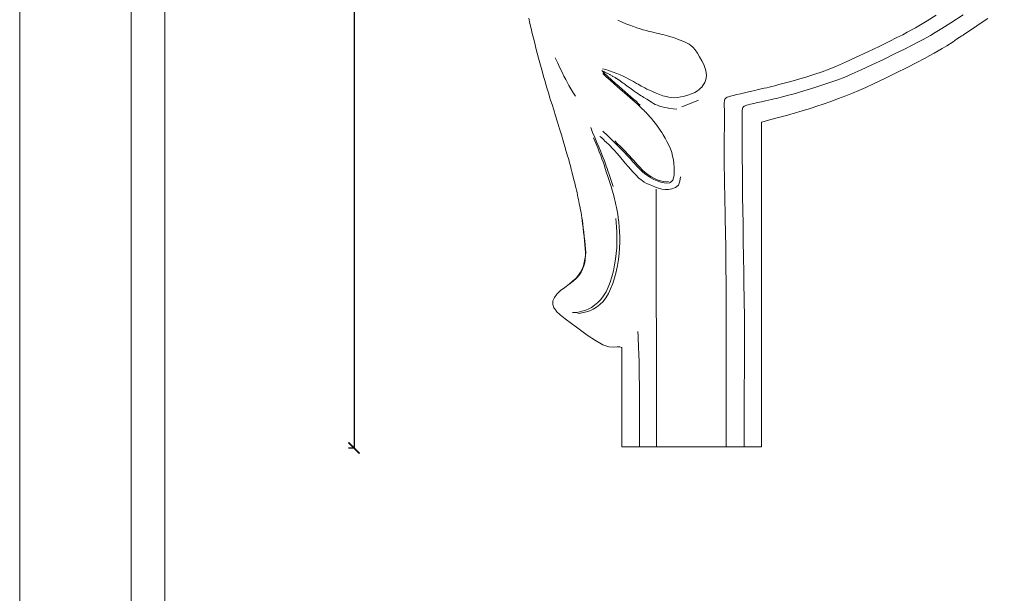
# Model space of a CAD drawing. Units: millimetres. Extents: x 0 to 594, y 0 to 420.
# Drawn here: x 0 to 177, y 103 to 206 of the extents above; entities that cross this region are included whole.
import ezdxf

# ---------------------------------------------------------------- set-up
doc = ezdxf.new("R2010")
doc.units = ezdxf.units.MM
doc.styles.get("Standard").update_dxf_attribs({"font": 'arial.ttf'})
doc.dimstyles.new('polipiyer', dxfattribs={"dimscale": 0, "dimtxt": 5, "dimasz": 2, "dimexe": 1, "dimexo": 28, "dimgap": 2, "dimtad": 3, "dimtih": 1, "dimtoh": 1, "dimdec": 1, "dimtxsty": 'Standard', "dimblk": 'ARCHTICK', "dimcen": 0.1, "dimadec": 0, "dimazin": 0, "dimtfac": 1, "dimtdec": 1, "dimtmove": 2, "dimatfit": 3, "dimfxl": 0, "dimarcsym": 0})

# ---------------------------------------------------------------- blocks, each defined once
blk = doc.blocks.new('_ArchTick')
at = {"color": 0, "linetype": 'ByBlock', "const_width": 0.15}
blk.add_lwpolyline([(-0.5, -0.5), (0.5, 0.5)], dxfattribs=at)
blk = doc.blocks.new('*D3')
at = {"color": 0, "lineweight": -2}
for p, q in [((59.97, 308.91), (58.97, 308.91)), ((59.97, 308.91), (59.97, 128.94)), ((59.97, 128.94), (58.97, 128.94))]:
    blk.add_line(p, q, dxfattribs=at)
at = {"layer": 'Defpoints', "color": 0}
for p in [(86.78, 308.91), (59.97, 128.94), (86.81, 128.94)]:
    blk.add_point(p, dxfattribs=at)
at = {"color": 0, "lineweight": -2, "xscale": 2, "yscale": 2, "zscale": 2}
for p, rotation in [((59.97, 308.91), 90), ((59.97, 128.94), 270)]:
    blk.add_blockref('_ArchTick', p, dxfattribs=dict(at, rotation=rotation))
at = {"color": 0, "lineweight": 0, "char_height": 5, "attachment_point": 5}
for s, insert in [('180mm', (45.78, 283.46)), ('[7,09"]', (45.78, 273.71))]:
    blk.add_mtext(s, dxfattribs=dict(at, insert=insert))

msp = doc.modelspace()

# ---------------------------------------------------------------- linework, layer by layer
at = {"lineweight": 0}
for p, q in [((169.19, 206.65), (166.98, 205.19)), ((91.29, 206.03), (91.5, 205.08)), ((91.5, 205.08), (91.7, 204.18)), ((107.27, 205.65), (108.01, 205.32)), ((108.01, 205.32), (108.72, 205.03)), ((108.72, 205.03), (109.41, 204.76)), ((160.63, 204.31), (161.53, 204.82)), ((161.53, 204.82), (162.72, 205.54)), ((162.72, 205.54), (164.35, 206.58)), ((166.98, 205.19), (165.35, 204.16)), ((171.8, 204.77), (172.41, 205.18)), ((172.41, 205.18), (173.59, 206)), ((91.7, 204.18), (91.91, 203.3)), ((91.91, 203.3), (92.12, 202.42)), ((109.41, 204.76), (110.07, 204.53)), ((110.07, 204.53), (110.69, 204.31)), ((110.69, 204.31), (111.28, 204.12)), ((111.28, 204.12), (111.83, 203.95)), ((111.83, 203.95), (112.36, 203.8)), ((112.36, 203.8), (112.85, 203.67)), ((112.85, 203.67), (113.32, 203.56)), ((113.32, 203.56), (113.77, 203.46)), ((113.77, 203.46), (114.19, 203.37)), ((114.19, 203.37), (114.59, 203.28)), ((114.59, 203.28), (114.97, 203.19)), ((114.97, 203.19), (115.35, 203.09)), ((115.35, 203.09), (115.74, 203)), ((157.29, 202.54), (158.34, 203.07)), ((158.34, 203.07), (159.17, 203.51)), ((159.17, 203.51), (160.63, 204.31)), ((164.18, 203.44), (163.3, 202.94)), ((165.35, 204.16), (164.18, 203.44)), ((169.32, 203.1), (169.24, 203.04)), ((169.41, 203.15), (169.32, 203.1)), ((169.48, 203.2), (169.41, 203.15)), ((169.48, 203.2), (169.61, 203.3)), ((169.61, 203.3), (171.12, 204.3)), ((171.12, 204.3), (171.2, 204.36)), ((171.2, 204.36), (171.26, 204.4)), ((171.26, 204.4), (171.33, 204.45)), ((171.33, 204.45), (171.41, 204.5)), ((171.41, 204.5), (171.58, 204.62)), ((171.58, 204.62), (171.66, 204.67)), ((171.66, 204.67), (171.71, 204.71)), ((171.8, 204.77), (171.71, 204.71)), ((92.12, 202.42), (92.35, 201.54)), ((92.35, 201.54), (92.58, 200.64)), ((115.74, 203), (116.14, 202.89)), ((116.14, 202.89), (116.55, 202.77)), ((116.55, 202.77), (116.99, 202.64)), ((116.99, 202.64), (117.45, 202.48)), ((117.45, 202.48), (117.94, 202.29)), ((117.94, 202.29), (118.9, 201.89)), ((119.34, 201.71), (118.9, 201.89)), ((119.34, 201.71), (119.71, 201.55)), ((119.71, 201.55), (120.04, 201.38)), ((120.04, 201.38), (120.36, 201.14)), ((154.12, 200.98), (155.92, 201.85)), ((155.92, 201.85), (157.29, 202.54)), ((161.06, 201.72), (160.04, 201.18)), ((161.88, 202.15), (161.06, 201.72)), ((161.88, 202.15), (163.3, 202.94)), ((166.24, 201.08), (167.39, 201.8)), ((167.39, 201.8), (168.01, 202.25)), ((168.01, 202.25), (168.97, 202.84)), ((168.97, 202.84), (169.16, 202.99)), ((169.24, 203.04), (169.16, 202.99)), ((92.58, 200.64), (92.82, 199.75)), ((92.82, 199.75), (93.06, 198.87)), ((120.36, 201.14), (120.71, 200.81)), ((120.71, 200.81), (121.1, 200.34)), ((121.1, 200.34), (121.52, 199.76)), ((121.52, 199.76), (121.93, 199.1)), ((149.99, 199.02), (152.08, 200)), ((152.08, 200), (154.12, 200.98)), ((156.9, 199.62), (154.87, 198.63)), ((158.69, 200.5), (156.9, 199.62)), ((160.04, 201.18), (158.69, 200.5)), ((163.23, 199.32), (164.01, 199.76)), ((164.01, 199.76), (165.4, 200.57)), ((165.4, 200.57), (166.24, 201.08)), ((93.06, 198.87), (93.29, 198)), ((93.29, 198), (93.52, 197.16)), ((96.04, 198.92), (96.48, 197.97)), ((96.48, 197.97), (96.88, 197.11)), ((121.93, 199.1), (122.32, 198.41)), ((122.32, 198.41), (122.66, 197.7)), ((146.49, 197.43), (148.06, 198.13)), ((148.06, 198.13), (149.99, 199.02)), ((154.87, 198.63), (152.8, 197.64)), ((159.14, 197.19), (160.9, 198.09)), ((160.9, 198.09), (162.23, 198.78)), ((162.23, 198.78), (163.23, 199.32)), ((93.52, 197.16), (93.75, 196.34)), ((93.75, 196.34), (93.96, 195.57)), ((97.25, 196.34), (96.88, 197.11)), ((97.25, 196.34), (97.6, 195.64)), ((104.41, 196.62), (104.81, 196.19)), ((104.53, 196.97), (105.1, 196.83)), ((104.59, 196.08), (105.19, 195.52)), ((104.64, 196.49), (104.61, 196.51)), ((104.73, 196.46), (104.64, 196.49)), ((104.73, 196.46), (104.95, 196.35)), ((104.81, 196.19), (105.41, 195.62)), ((104.95, 196.35), (105.27, 196.16)), ((105.1, 196.83), (105.75, 196.61)), ((105.27, 196.16), (105.34, 196.15)), ((105.34, 196.15), (105.81, 195.91)), ((105.75, 196.61), (106.43, 196.36)), ((106.43, 196.36), (107.08, 196.1)), ((107.08, 196.1), (107.68, 195.85)), ((122.66, 197.7), (122.92, 197)), ((122.92, 197), (123.1, 196.34)), ((123.15, 195.69), (123.1, 196.34)), ((142.61, 195.98), (143.89, 196.41)), ((143.89, 196.41), (145.14, 196.88)), ((145.14, 196.88), (146.49, 197.43)), ((149.3, 196.03), (147.95, 195.47)), ((150.87, 196.74), (149.3, 196.03)), ((152.8, 197.64), (150.87, 196.74)), ((155.12, 195.2), (157.15, 196.2)), ((157.15, 196.2), (159.14, 197.19)), ((93.96, 195.57), (94.17, 194.85)), ((94.17, 194.85), (94.36, 194.18)), ((97.6, 195.64), (97.91, 195.02)), ((97.91, 195.02), (98.21, 194.46)), ((98.5, 193.93), (98.21, 194.46)), ((105.19, 195.52), (105.88, 194.89)), ((106.11, 194.98), (105.41, 195.62)), ((105.81, 195.91), (105.86, 195.84)), ((105.86, 195.84), (106.28, 195.66)), ((105.88, 194.89), (106.59, 194.27)), ((106.11, 194.98), (106.81, 194.35)), ((106.37, 195.57), (106.28, 195.66)), ((106.37, 195.57), (106.68, 195.44)), ((106.59, 194.27), (107.27, 193.67)), ((106.68, 195.44), (106.76, 195.37)), ((106.9, 195.3), (106.76, 195.37)), ((106.81, 194.35), (107.49, 193.77)), ((106.94, 195.3), (106.9, 195.3)), ((106.94, 195.3), (106.98, 195.26)), ((107.04, 195.24), (106.98, 195.26)), ((107.04, 195.24), (107.31, 195.04)), ((107.59, 194.85), (107.31, 195.04)), ((107.59, 194.85), (107.71, 194.76)), ((107.68, 195.85), (108.22, 195.61)), ((107.71, 194.76), (108.2, 194.37)), ((108.2, 194.37), (108.44, 194.24)), ((108.22, 195.61), (108.7, 195.38)), ((108.44, 194.24), (108.64, 194.06)), ((108.7, 195.38), (109.13, 195.18)), ((109.13, 195.18), (109.49, 194.99)), ((109.49, 194.99), (109.81, 194.82)), ((110.09, 194.65), (109.81, 194.82)), ((110.63, 194.34), (110.09, 194.65)), ((110.63, 194.34), (110.9, 194.18)), ((122.85, 194.47), (122.52, 193.93)), ((122.85, 194.47), (123.06, 195.06)), ((123.06, 195.06), (123.15, 195.69)), ((136.12, 194.11), (137.06, 194.36)), ((137.06, 194.36), (138.29, 194.7)), ((138.29, 194.7), (139.7, 195.1)), ((139.7, 195.1), (141.18, 195.53)), ((141.18, 195.53), (142.61, 195.98)), ((145.44, 194.53), (144.03, 194.06)), ((146.71, 194.98), (145.44, 194.53)), ((147.95, 195.47), (146.71, 194.98)), ((151.75, 193.61), (153.25, 194.31)), ((153.25, 194.31), (155.12, 195.2)), ((94.36, 194.18), (94.54, 193.56)), ((94.54, 193.56), (94.71, 192.98)), ((94.71, 192.98), (94.86, 192.47)), ((94.86, 192.47), (95.02, 191.93)), ((98.5, 193.93), (98.83, 193.38)), ((98.83, 193.38), (99.2, 192.76)), ((99.2, 192.76), (99.66, 192.03)), ((107.27, 193.67), (108.44, 192.67)), ((109.14, 192.34), (107.49, 193.77)), ((108.44, 192.67), (108.95, 192.23)), ((108.88, 193.92), (108.64, 194.06)), ((109.14, 193.72), (108.88, 193.92)), ((109.29, 193.6), (109.14, 193.72)), ((109.29, 193.6), (109.35, 193.57)), ((109.35, 193.57), (109.46, 193.48)), ((109.46, 193.48), (109.59, 193.4)), ((109.59, 193.4), (109.64, 193.35)), ((109.64, 193.35), (109.88, 193.19)), ((109.88, 193.19), (109.9, 193.16)), ((109.9, 193.16), (109.88, 193.19)), ((110.2, 192.96), (109.9, 193.16)), ((110.2, 192.96), (110.53, 192.73)), ((110.53, 192.73), (110.86, 192.51)), ((110.86, 192.51), (111.15, 192.31)), ((110.9, 194.18), (111.18, 194.02)), ((111.18, 194.02), (111.46, 193.86)), ((111.46, 193.86), (111.76, 193.69)), ((111.76, 193.69), (112.09, 193.51)), ((112.09, 193.51), (112.48, 193.32)), ((112.48, 193.32), (112.94, 193.1)), ((112.94, 193.1), (113.5, 192.86)), ((113.5, 192.86), (114.11, 192.6)), ((114.74, 192.35), (114.11, 192.6)), ((120.45, 192.45), (120.95, 192.63)), ((121.05, 192.69), (120.95, 192.63)), ((121.05, 192.69), (121.07, 192.7)), ((121.53, 193), (121.07, 192.7)), ((121.82, 193.23), (121.53, 193)), ((122.09, 193.48), (121.82, 193.23)), ((122.09, 193.48), (122.31, 193.65)), ((122.31, 193.65), (122.52, 193.93)), ((128.57, 192.32), (129.27, 192.49)), ((129.27, 192.49), (129.99, 192.66)), ((129.99, 192.66), (130.68, 192.82)), ((130.68, 192.82), (131.28, 192.96)), ((131.28, 192.96), (131.8, 193.08)), ((131.8, 193.08), (132.27, 193.19)), ((132.27, 193.19), (132.7, 193.28)), ((132.7, 193.28), (133.53, 193.47)), ((133.53, 193.47), (133.95, 193.56)), ((133.95, 193.56), (134.38, 193.67)), ((134.38, 193.67), (134.85, 193.78)), ((134.85, 193.78), (135.4, 193.92)), ((135.4, 193.92), (136.12, 194.11)), ((139.09, 192.54), (138.39, 192.34)), ((140.01, 192.81), (139.09, 192.54)), ((141.21, 193.17), (140.01, 192.81)), ((142.59, 193.6), (141.21, 193.17)), ((144.03, 194.06), (142.59, 193.6)), ((148.14, 192.1), (149.32, 192.57)), ((149.32, 192.57), (150.48, 193.05)), ((150.48, 193.05), (151.75, 193.61)), ((95.02, 191.93), (95.2, 191.33)), ((95.2, 191.33), (95.48, 190.57)), ((108.95, 192.23), (109.43, 191.8)), ((109.14, 192.34), (109.62, 191.92)), ((109.43, 191.8), (109.9, 191.38)), ((109.62, 191.92), (110.08, 191.51)), ((109.9, 191.38), (110.35, 190.97)), ((110.52, 191.12), (110.08, 191.51)), ((110.35, 190.97), (110.76, 190.6)), ((110.52, 191.12), (110.93, 190.75)), ((110.93, 190.75), (111.28, 190.42)), ((111.15, 192.31), (111.42, 192.13)), ((111.42, 192.13), (111.68, 191.97)), ((111.68, 191.97), (111.94, 191.81)), ((111.94, 191.81), (112.45, 191.5)), ((112.45, 191.5), (112.73, 191.33)), ((112.73, 191.33), (113.01, 191.15)), ((113.01, 191.15), (113.31, 190.95)), ((113.31, 190.95), (113.63, 190.75)), ((113.63, 190.75), (113.98, 190.55)), ((115.35, 192.13), (114.74, 192.35)), ((115.35, 192.13), (115.9, 191.96)), ((115.9, 191.96), (116.42, 191.85)), ((116.42, 191.85), (116.92, 191.78)), ((116.92, 191.78), (117.44, 191.77)), ((117.44, 191.77), (117.99, 191.82)), ((117.99, 191.82), (118.58, 191.92)), ((119.19, 192.07), (118.58, 191.92)), ((119.81, 192.25), (119.19, 192.07)), ((119.81, 192.25), (120.45, 192.45)), ((121.73, 191.32), (120.1, 190.64)), ((126.34, 190.9), (126.36, 191.13)), ((126.34, 190.66), (126.34, 190.9)), ((126.36, 191.13), (126.4, 191.32)), ((126.4, 191.32), (126.46, 191.49)), ((126.46, 191.49), (126.56, 191.63)), ((126.56, 191.63), (126.7, 191.75)), ((126.7, 191.75), (126.88, 191.86)), ((126.88, 191.86), (127.13, 191.95)), ((127.13, 191.95), (127.48, 192.05)), ((127.48, 192.05), (127.95, 192.17)), ((127.95, 192.17), (128.57, 192.32)), ((131.66, 190.73), (131.07, 190.6)), ((132.33, 190.88), (131.66, 190.73)), ((133.03, 191.03), (132.33, 190.88)), ((133.71, 191.18), (133.03, 191.03)), ((134.3, 191.31), (133.71, 191.18)), ((134.82, 191.43), (134.3, 191.31)), ((135.29, 191.55), (134.82, 191.43)), ((135.72, 191.65), (135.29, 191.55)), ((136.14, 191.76), (135.72, 191.65)), ((136.55, 191.86), (136.14, 191.76)), ((136.55, 191.86), (137.84, 192.2)), ((138.39, 192.34), (137.84, 192.2)), ((144.11, 190.63), (145.43, 191.1)), ((145.43, 191.1), (146.81, 191.6)), ((146.81, 191.6), (148.14, 192.1)), ((95.48, 190.57), (95.77, 189.62)), ((95.77, 189.62), (96.1, 188.53)), ((110.76, 190.6), (111.12, 190.26)), ((111.12, 190.26), (111.43, 189.98)), ((111.43, 189.98), (111.68, 189.74)), ((111.68, 189.74), (111.91, 189.52)), ((111.91, 189.52), (112.11, 189.31)), ((112.11, 189.31), (112.32, 189.11)), ((112.32, 189.11), (112.53, 188.88)), ((113.98, 190.55), (114.35, 190.41)), ((114.75, 190.26), (114.35, 190.41)), ((115.18, 190.14), (114.75, 190.26)), ((115.18, 190.14), (115.64, 190.04)), ((116.11, 189.94), (115.64, 190.04)), ((116.6, 189.84), (116.11, 189.94)), ((117.16, 189.77), (116.6, 189.84)), ((117.16, 189.77), (117.85, 189.74)), ((118.71, 190.15), (120.1, 190.64)), ((126.34, 190.42), (126.34, 190.66)), ((126.35, 190.2), (126.34, 190.42)), ((126.35, 190.01), (126.35, 190.2)), ((126.36, 189.81), (126.35, 190.01)), ((126.36, 189.57), (126.36, 189.81)), ((126.36, 189.57), (126.38, 188.8)), ((129.54, 189.31), (129.53, 189.11)), ((129.53, 189.11), (129.53, 188.92)), ((129.56, 189.51), (129.54, 189.31)), ((129.59, 189.7), (129.56, 189.51)), ((129.64, 189.86), (129.59, 189.7)), ((129.7, 190), (129.64, 189.86)), ((129.8, 190.12), (129.7, 190)), ((129.92, 190.22), (129.8, 190.12)), ((130.08, 190.32), (129.92, 190.22)), ((130.31, 190.4), (130.08, 190.32)), ((130.63, 190.5), (130.31, 190.4)), ((131.07, 190.6), (130.63, 190.5)), ((138.93, 189.02), (138.05, 188.75)), ((138.93, 189.02), (139.32, 189.13)), ((139.32, 189.13), (139.69, 189.24)), ((139.69, 189.24), (140.89, 189.58)), ((140.89, 189.58), (141.41, 189.73)), ((141.41, 189.73), (142.08, 189.94)), ((142.08, 189.94), (142.96, 190.24)), ((142.96, 190.24), (144.11, 190.63)), ((96.1, 188.53), (96.46, 187.37)), ((96.79, 186.2), (96.46, 187.37)), ((112.53, 188.88), (112.76, 188.62)), ((112.76, 188.62), (113.02, 188.32)), ((113.34, 187.95), (113.02, 188.32)), ((113.67, 187.54), (113.34, 187.95)), ((114.01, 187.12), (113.67, 187.54)), ((126.38, 188.27), (126.38, 188.8)), ((126.39, 187.69), (126.38, 188.27)), ((126.38, 187.08), (126.39, 187.69)), ((129.53, 188.92), (129.53, 188.76)), ((129.53, 188.76), (129.53, 188.6)), ((129.53, 188.6), (129.53, 188.39)), ((129.54, 186.82), (129.53, 188.39)), ((133.05, 187.39), (133.5, 187.52)), ((133.05, 130.2), (133.05, 187.39)), ((133.5, 187.52), (133.87, 187.62)), ((133.87, 187.62), (134.94, 187.89)), ((134.94, 187.89), (135.61, 188.07)), ((135.61, 188.07), (136.3, 188.25)), ((136.3, 188.25), (136.96, 188.43)), ((136.96, 188.43), (137.54, 188.59)), ((137.54, 188.59), (138.05, 188.75)), ((96.79, 186.2), (97.14, 185.08)), ((102.73, 185.53), (102.39, 186.4)), ((102.73, 185.53), (103.13, 184.62)), ((105.39, 184.99), (104.59, 185.77)), ((114.33, 186.71), (114.01, 187.12)), ((114.33, 186.71), (114.61, 186.33)), ((114.61, 186.33), (114.87, 185.96)), ((114.87, 185.96), (115.13, 185.55)), ((115.13, 185.55), (115.41, 185.09)), ((126.34, 185.3), (126.36, 185.91)), ((126.36, 185.91), (126.37, 186.5)), ((126.37, 186.5), (126.38, 187.08)), ((129.55, 185.86), (129.54, 186.82)), ((129.55, 185.86), (129.55, 185.39)), ((97.14, 185.08), (97.46, 184.01)), ((97.46, 184.01), (97.76, 183.03)), ((102.9, 184.58), (103.3, 183.64)), ((103.13, 184.62), (103.52, 183.73)), ((103.3, 183.64), (103.65, 182.8)), ((103.52, 183.73), (103.86, 182.93)), ((104.06, 184.83), (104.32, 184.62)), ((104.32, 184.62), (104.64, 184.35)), ((104.64, 184.35), (104.8, 184.15)), ((104.8, 184.15), (104.88, 184.05)), ((104.88, 184.05), (104.94, 183.99)), ((104.94, 183.99), (104.99, 183.94)), ((104.99, 183.94), (105.11, 183.84)), ((105.11, 183.84), (105.31, 183.67)), ((105.31, 183.67), (105.58, 183.45)), ((105.39, 184.99), (105.63, 184.76)), ((105.63, 184.76), (105.89, 184.5)), ((106.19, 184.2), (105.89, 184.5)), ((106.56, 183.83), (106.19, 184.2)), ((106.56, 183.83), (107.02, 183.37)), ((106.71, 184.03), (107.16, 183.58)), ((115.41, 185.09), (115.73, 184.54)), ((115.73, 184.54), (116.07, 183.92)), ((116.07, 183.92), (116.4, 183.27)), ((126.31, 183.92), (126.32, 184.64)), ((126.31, 183.15), (126.31, 183.92)), ((126.32, 184.64), (126.34, 185.3)), ((129.55, 185.39), (129.55, 184.87)), ((129.55, 184.87), (129.55, 182.87)), ((97.76, 183.03), (98.02, 182.14)), ((98.02, 182.14), (98.25, 181.37)), ((103.65, 182.8), (103.94, 182.06)), ((104.15, 182.21), (103.86, 182.93)), ((103.94, 182.06), (104.19, 181.4)), ((104.15, 182.21), (104.41, 181.56)), ((105.58, 183.45), (105.9, 183.11)), ((105.9, 183.11), (106.26, 182.74)), ((106.26, 182.74), (106.64, 182.31)), ((106.64, 182.31), (107.07, 181.83)), ((107.02, 183.37), (107.51, 182.87)), ((107.66, 183.08), (107.16, 183.58)), ((107.51, 182.87), (108.02, 182.35)), ((107.66, 183.08), (108.16, 182.58)), ((108.02, 182.35), (108.49, 181.87)), ((108.16, 182.58), (108.63, 182.1)), ((108.49, 181.87), (108.88, 181.45)), ((108.63, 182.1), (109.02, 181.69)), ((116.4, 183.27), (116.7, 182.6)), ((116.7, 182.6), (116.92, 181.95)), ((116.92, 181.95), (117.09, 181.3)), ((126.3, 182.36), (126.31, 183.15)), ((126.31, 181.58), (126.3, 182.36)), ((129.55, 182.87), (129.55, 182.09)), ((129.55, 182.09), (129.56, 181.3)), ((98.25, 181.37), (98.45, 180.68)), ((98.45, 180.68), (98.61, 180.08)), ((104.19, 181.4), (104.41, 180.8)), ((104.41, 181.56), (104.63, 180.97)), ((104.41, 180.8), (104.6, 180.25)), ((104.6, 180.25), (104.78, 179.75)), ((104.63, 180.97), (104.84, 180.43)), ((105.02, 179.93), (104.84, 180.43)), ((107.07, 181.83), (107.54, 181.28)), ((107.54, 181.28), (108.58, 180.04)), ((108.88, 181.45), (109.23, 181.08)), ((109.37, 181.32), (109.02, 181.69)), ((109.23, 181.08), (109.57, 180.72)), ((109.37, 181.32), (109.7, 180.95)), ((109.57, 180.72), (109.91, 180.34)), ((109.7, 180.95), (110.04, 180.57)), ((109.91, 180.34), (110.29, 179.91)), ((110.04, 180.57), (110.42, 180.14)), ((110.82, 179.69), (110.42, 180.14)), ((117.22, 180.64), (117.09, 181.3)), ((117.31, 179.97), (117.22, 180.64)), ((126.31, 181.58), (126.31, 180.82)), ((126.31, 180.82), (126.32, 180.07)), ((129.56, 181.3), (129.57, 180.53)), ((129.57, 180.53), (129.6, 179.03)), ((98.77, 179.52), (98.61, 180.08)), ((98.91, 178.97), (98.77, 179.52)), ((99.04, 178.46), (98.91, 178.97)), ((99.04, 178.46), (99.45, 176.83)), ((104.78, 179.75), (104.93, 179.29)), ((104.93, 179.29), (105.07, 178.88)), ((105.02, 179.93), (105.18, 179.47)), ((105.07, 178.88), (105.19, 178.5)), ((105.18, 179.47), (105.33, 179.06)), ((105.19, 178.5), (105.31, 178.14)), ((105.33, 179.06), (105.46, 178.68)), ((105.69, 177.99), (105.46, 178.68)), ((109.1, 179.44), (108.58, 180.04)), ((109.1, 179.44), (109.58, 178.89)), ((109.58, 178.89), (109.97, 178.45)), ((110.31, 178.09), (109.97, 178.45)), ((110.29, 179.91), (110.71, 179.45)), ((110.71, 179.45), (111.15, 178.99)), ((110.82, 179.69), (111.25, 179.22)), ((111.15, 178.99), (111.61, 178.54)), ((111.25, 179.22), (111.7, 178.77)), ((111.61, 178.54), (112.1, 178.12)), ((111.7, 178.77), (112.17, 178.36)), ((112.66, 177.97), (112.17, 178.36)), ((117.31, 179.97), (117.37, 179.27)), ((117.36, 177.95), (117.39, 178.58)), ((117.37, 179.27), (117.39, 178.58)), ((126.32, 180.07), (126.33, 179.32)), ((126.33, 179.32), (126.36, 177.73)), ((129.6, 179.03), (129.61, 178.26)), ((99.45, 176.83), (99.54, 176.48)), ((105.31, 178.14), (105.41, 177.8)), ((105.41, 177.8), (105.52, 177.45)), ((105.52, 177.45), (105.64, 177.09)), ((105.88, 176.36), (105.64, 177.09)), ((105.69, 177.99), (105.81, 177.64)), ((105.81, 177.64), (105.94, 177.28)), ((106.32, 176.2), (105.94, 177.28)), ((110.31, 178.09), (110.6, 177.8)), ((110.6, 177.8), (110.87, 177.54)), ((110.87, 177.54), (111.11, 177.3)), ((111.37, 177.07), (111.11, 177.3)), ((111.37, 177.07), (111.66, 176.85)), ((111.66, 176.85), (112.01, 176.62)), ((112.43, 176.4), (112.01, 176.62)), ((112.1, 178.12), (112.61, 177.74)), ((112.61, 177.74), (113.15, 177.39)), ((112.66, 177.97), (113.17, 177.63)), ((113.15, 177.39), (113.72, 177.09)), ((113.17, 177.63), (113.72, 177.33)), ((113.72, 177.33), (114.3, 177.06)), ((113.72, 177.09), (114.33, 176.83)), ((114.89, 176.85), (114.3, 177.06)), ((114.33, 176.83), (114.95, 176.63)), ((114.89, 176.85), (115.46, 176.72)), ((115.54, 176.5), (114.95, 176.63)), ((115.46, 176.72), (115.96, 176.67)), ((115.96, 176.67), (116.37, 176.72)), ((116.5, 176.52), (116.84, 176.7)), ((117.1, 176.99), (116.84, 176.7)), ((117.27, 177.4), (117.1, 176.99)), ((117.27, 177.4), (117.36, 177.95)), ((118.13, 176.09), (118.36, 176.77)), ((118.48, 177.55), (118.36, 176.77)), ((126.47, 172.62), (126.36, 177.73)), ((129.61, 178.26), (129.61, 177.47)), ((129.61, 177.47), (129.61, 175.82)), ((99.63, 176.1), (99.54, 176.48)), ((99.73, 175.67), (99.63, 176.1)), ((99.83, 175.21), (99.73, 175.67)), ((99.83, 175.21), (99.94, 174.75)), ((105.88, 176.36), (105.99, 176.01)), ((105.99, 176.01), (106.1, 175.67)), ((106.1, 175.67), (106.2, 175.34)), ((106.2, 175.34), (106.3, 174.99)), ((106.3, 174.99), (106.41, 174.6)), ((106.32, 176.2), (106.43, 175.87)), ((112.92, 176.18), (112.43, 176.4)), ((112.92, 176.18), (113.45, 175.96)), ((114, 175.74), (113.45, 175.96)), ((114.56, 175.54), (114, 175.74)), ((114.17, 129.18), (114.16, 175.36)), ((115.13, 175.38), (114.56, 175.54)), ((115.13, 175.38), (115.72, 175.28)), ((116.07, 176.46), (115.54, 176.5)), ((116.35, 175.28), (115.72, 175.28)), ((116.07, 176.46), (116.5, 176.52)), ((116.35, 175.28), (116.97, 175.42)), ((116.97, 175.42), (117.58, 175.69)), ((118.13, 176.09), (117.58, 175.69)), ((129.61, 175.82), (129.61, 174.96)), ((129.61, 174.96), (129.62, 174.09)), ((100.03, 174.31), (99.94, 174.75)), ((100.11, 173.91), (100.03, 174.31)), ((100.19, 173.53), (100.11, 173.91)), ((100.19, 173.53), (100.26, 173.16)), ((100.33, 172.79), (100.26, 173.16)), ((106.41, 174.6), (106.53, 174.15)), ((106.53, 174.15), (106.67, 173.65)), ((106.8, 173.13), (106.67, 173.65)), ((106.93, 172.58), (106.8, 173.13)), ((129.62, 174.09), (129.64, 173.24)), ((129.64, 173.24), (129.65, 172.45)), ((100.33, 172.79), (100.5, 172)), ((100.5, 172), (100.58, 171.58)), ((100.66, 171.15), (100.58, 171.58)), ((106.93, 172.58), (107.05, 172.05)), ((107.05, 172.05), (107.16, 171.49)), ((107.16, 171.49), (107.25, 170.88)), ((126.47, 172.62), (126.49, 171.92)), ((126.49, 171.36), (126.49, 171.92)), ((126.51, 170.34), (126.49, 171.36)), ((129.7, 170.63), (129.65, 172.45)), ((100.72, 170.71), (100.66, 171.15)), ((100.79, 170.25), (100.72, 170.71)), ((100.79, 170.25), (100.86, 169.74)), ((100.94, 169.14), (100.86, 169.74)), ((100.91, 169.75), (100.87, 170.04)), ((101.07, 168.45), (100.91, 169.75)), ((106.96, 169.36), (106.88, 170.11)), ((107.25, 170.88), (107.34, 170.22)), ((107.34, 170.22), (107.43, 169.46)), ((126.52, 169.71), (126.51, 170.34)), ((126.52, 169.71), (126.56, 167.96)), ((129.71, 170.08), (129.7, 170.63)), ((129.72, 169.45), (129.71, 170.08)), ((101.02, 168.44), (100.94, 169.14)), ((101.12, 167.67), (101.02, 168.44)), ((101.16, 167.68), (101.07, 168.45)), ((107.03, 168.54), (106.96, 169.36)), ((107.03, 168.54), (107.09, 167.66)), ((107.43, 169.46), (107.51, 168.63)), ((107.51, 168.63), (107.57, 167.74)), ((107.57, 167.74), (107.6, 166.81)), ((126.58, 166.86), (126.56, 167.96)), ((129.74, 168.67), (129.72, 169.45)), ((129.75, 167.74), (129.74, 168.67)), ((129.76, 166.66), (129.75, 167.74)), ((101.12, 167.67), (101.21, 166.87)), ((101.25, 166.88), (101.16, 167.68)), ((101.3, 166.1), (101.21, 166.87)), ((101.34, 166.1), (101.25, 166.88)), ((101.37, 165.37), (101.3, 166.1)), ((101.41, 165.37), (101.34, 166.1)), ((107.11, 166.74), (107.09, 167.66)), ((107.11, 165.81), (107.11, 166.74)), ((107.6, 166.81), (107.61, 165.84)), ((126.6, 165.61), (126.58, 166.86)), ((129.8, 162.6), (129.76, 166.66)), ((101.43, 164.69), (101.37, 165.37)), ((101.47, 164.68), (101.41, 165.37)), ((101.43, 164.69), (101.45, 164.04)), ((101.5, 164.03), (101.47, 164.68)), ((107.07, 164.84), (106.99, 163.85)), ((107.07, 164.84), (107.11, 165.81)), ((107.57, 164.85), (107.49, 163.82)), ((107.61, 165.84), (107.57, 164.85)), ((126.6, 165.61), (126.62, 164.25)), ((126.62, 164.25), (126.63, 162.75)), ((101.25, 162.19), (101.37, 162.8)), ((101.32, 162.17), (101.43, 162.78)), ((101.37, 162.8), (101.44, 163.41)), ((101.43, 162.78), (101.49, 163.4)), ((101.44, 163.41), (101.45, 164.04)), ((101.49, 163.4), (101.5, 164.03)), ((106.69, 161.77), (106.87, 162.83)), ((106.87, 162.83), (106.99, 163.85)), ((107.36, 162.75), (107.18, 161.65)), ((107.49, 163.82), (107.36, 162.75)), ((126.67, 157.21), (126.63, 162.75)), ((129.8, 162.6), (129.83, 160.95)), ((100.58, 160.49), (100.86, 161.04)), ((100.66, 160.48), (100.93, 161.02)), ((100.86, 161.04), (101.08, 161.61)), ((100.93, 161.02), (101.15, 161.59)), ((101.25, 162.19), (101.08, 161.61)), ((101.15, 161.59), (101.32, 162.17)), ((106.47, 160.7), (106.19, 159.66)), ((106.47, 160.7), (106.69, 161.77)), ((107.18, 161.65), (106.95, 160.55)), ((129.83, 160.95), (129.85, 159.12)), ((99.2, 158.9), (99.78, 159.43)), ((99.26, 158.88), (99.84, 159.42)), ((100.23, 159.96), (99.78, 159.43)), ((99.84, 159.42), (100.3, 159.95)), ((100.23, 159.96), (100.58, 160.49)), ((100.3, 159.95), (100.66, 160.48)), ((105.88, 158.67), (106.19, 159.66)), ((106.34, 158.44), (106.67, 159.47)), ((106.67, 159.47), (106.95, 160.55)), ((129.85, 159.12), (129.94, 155)), ((96.33, 156.56), (96.98, 157.17)), ((96.98, 157.17), (97.73, 157.75)), ((97.73, 157.75), (98.52, 158.33)), ((98.52, 158.33), (99.2, 158.9)), ((98.52, 158.33), (99.26, 158.88)), ((105.14, 156.95), (105.53, 157.77)), ((105.53, 157.77), (105.88, 158.67)), ((105.97, 157.5), (105.56, 156.64)), ((106.34, 158.44), (105.97, 157.5)), ((126.67, 157.21), (126.68, 152.93)), ((95.62, 155.31), (95.9, 155.95)), ((95.9, 155.95), (96.33, 156.56)), ((103.68, 155.02), (104.22, 155.57)), ((104.22, 155.57), (104.7, 156.22)), ((104.6, 155.22), (105.11, 155.88)), ((105.14, 156.95), (104.7, 156.22)), ((105.11, 155.88), (105.56, 156.64)), ((95.62, 155.31), (95.6, 154.68)), ((95.81, 154.06), (95.6, 154.68)), ((95.84, 154.02), (95.81, 154.06)), ((95.84, 154.02), (95.89, 153.96)), ((95.89, 153.96), (96.25, 153.46)), ((100.83, 153.46), (101.36, 153.62)), ((101.36, 153.62), (101.92, 153.85)), ((101.92, 153.85), (102.51, 154.16)), ((102.21, 153.54), (102.83, 153.82)), ((103.1, 154.55), (102.51, 154.16)), ((102.83, 153.82), (103.44, 154.19)), ((103.1, 154.55), (103.68, 155.02)), ((104.04, 154.65), (103.44, 154.19)), ((104.6, 155.22), (104.04, 154.65)), ((129.94, 155), (129.98, 152.88)), ((96.27, 153.43), (96.25, 153.46)), ((96.27, 153.43), (96.91, 152.84)), ((96.91, 152.84), (96.93, 152.81)), ((96.93, 152.81), (97.81, 152.13)), ((97.81, 152.13), (97.82, 152.1)), ((97.82, 152.1), (98.94, 151.27)), ((99.15, 153.22), (99.54, 153.24)), ((99.54, 153.24), (99.95, 153.27)), ((99.95, 153.27), (100.37, 153.34)), ((100.1, 153.09), (100.55, 153.15)), ((100.83, 153.46), (100.37, 153.34)), ((100.55, 153.15), (101.06, 153.23)), ((101.62, 153.35), (101.06, 153.23)), ((102.21, 153.54), (101.62, 153.35)), ((126.68, 152.93), (126.69, 150.88)), ((129.98, 152.88), (130, 150.84)), ((98.94, 151.27), (100.3, 150.25)), ((100.3, 150.25), (101.77, 149.18)), ((126.69, 150.88), (126.68, 129.18)), ((130, 150.84), (130, 148.98)), ((101.77, 149.18), (103.23, 148.21)), ((110.87, 149.83), (110.89, 148.93)), ((110.89, 148.93), (110.9, 148.57)), ((110.9, 148.57), (110.91, 148.16)), ((130, 148.98), (129.99, 147.11)), ((103.23, 148.21), (104.57, 147.47)), ((104.57, 147.47), (105.66, 147.11)), ((105.66, 147.11), (106.53, 147.02)), ((107.16, 147.07), (106.53, 147.02)), ((107.26, 147.08), (107.16, 147.07)), ((107.62, 147.09), (107.26, 147.08)), ((107.62, 147.09), (107.9, 146.98)), ((107.98, 146.91), (107.9, 146.98)), ((107.98, 146.88), (107.98, 146.91)), ((107.98, 146.64), (107.98, 146.88)), ((107.98, 146.64), (107.98, 146.34)), ((110.91, 148.16), (110.94, 147.63)), ((110.94, 147.63), (110.97, 146.89)), ((110.97, 146.89), (111.02, 145.84)), ((129.99, 147.11), (129.97, 145.08)), ((107.97, 144.87), (107.98, 145.56)), ((107.97, 144.87), (107.97, 143.76)), ((107.98, 146.34), (107.98, 145.56)), ((111.02, 145.84), (111.06, 144.36)), ((129.97, 145.08), (129.95, 142.71)), ((107.97, 143.76), (107.96, 130.2)), ((111.06, 144.36), (111.1, 142.35)), ((111.1, 142.35), (111.12, 139.69)), ((129.95, 142.71), (129.94, 139.84)), ((111.12, 139.69), (111.13, 136.77)), ((129.93, 129.18), (129.94, 139.84)), ((111.13, 129.18), (111.13, 136.77))]:
    msp.add_line(p, q, dxfattribs=at)
at = {"lineweight": 0, "ltscale": 5}
msp.add_lwpolyline([(0, 420), (594, 420), (594, 0), (0, 0), (0, 420)], dxfattribs=at)
for points in [[(20, 400), (574, 400), (574, 20), (20, 20)], [(26, 394), (568, 394), (568, 26), (26, 26)]]:
    msp.add_lwpolyline(points, close=True, dxfattribs=at)
at = {"lineweight": 0}
for points in [[(107.96, 130.2), (107.96, 129.18)], [(107.96, 129.18), (133.05, 129.18)], [(133.05, 130.2), (133.05, 129.18)]]:
    msp.add_lwpolyline(points, dxfattribs=at)

# ---------------------------------------------------------------- dimensions: what is measured, and where the dimension line sits
dim = msp.add_linear_dim(base=(59.97, 128.94), p1=(86.78, 308.91), p2=(86.81, 128.94), angle=90, dimstyle='polipiyer', override={"dimscale": 1, "dimpost": 'mm\\X'}, dxfattribs=at)
dim.commit()
dim.dimension.update_dxf_attribs({"geometry": '*D3', "text_midpoint": (45.78, 278.91), "dimtype": 160})

doc.saveas('drawing.dxf')
